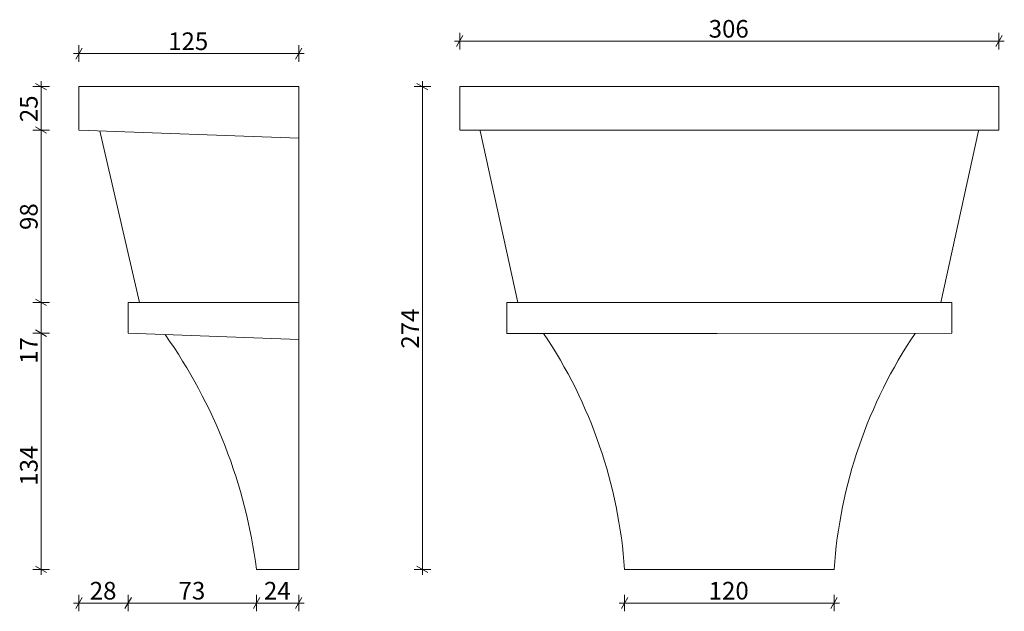
# Model space of a CAD drawing. Extents: x 2810 to 3369, y 3345 to 3681.
import ezdxf

# ---------------------------------------------------------------- set-up
doc = ezdxf.new("R2010")
doc.units = 0
doc.header["$MEASUREMENT"] = 0
doc.layers.add('2D Drafting - General_Pen_No__1', color=7, linetype='Continuous', lineweight=5)
doc.layers.add('Dimensioning - General', color=7, linetype='Continuous')
doc.layers.add('Dimensioning - General_Pen_No__61', color=7, linetype='Continuous', lineweight=5, true_color=0x6a6a6a)
doc.styles.add('GENERATED_STYLE_1', font='GOTHIC.TTF')
doc.styles.add('GENERATED_STYLE_2', font='txt')
doc.dimstyles.new('GENERATED_STYLE__1', dxfattribs={"dimtxt": 10, "dimasz": 4.75, "dimexe": 0.18, "dimexo": 300, "dimgap": 0.09, "dimtad": 1, "dimdec": 0, "dimzin": 0, "dimdsep": 46, "dimtxsty": 'GENERATED_STYLE_2', "dimblk": 'ARROWHEAD_2', "dimblk1": 'ARROWHEAD_2', "dimblk2": 'ARROWHEAD_2', "dimcen": 0.09, "dimclrd": 256, "dimclre": 256, "dimclrt": 256, "dimadec": 0, "dimazin": 0, "dimtfac": 1, "dimtdec": 4, "dimtmove": 0, "dimatfit": 3, "dimfxl": 0, "dimtolj": 1, "dimtzin": 0, "dimarcsym": 0})
doc.dimstyles.new('GENERATED_STYLE__2', dxfattribs={"dimtxt": 10, "dimasz": 4.75, "dimexe": 0.18, "dimexo": 300, "dimgap": 0.09, "dimtad": 1, "dimtih": 1, "dimtoh": 1, "dimdec": 0, "dimzin": 0, "dimdsep": 46, "dimtxsty": 'GENERATED_STYLE_2', "dimblk": 'ARROWHEAD_2', "dimblk1": 'ARROWHEAD_2', "dimblk2": 'ARROWHEAD_2', "dimcen": 0.09, "dimclrd": 256, "dimclre": 256, "dimclrt": 256, "dimadec": 0, "dimazin": 0, "dimtfac": 1, "dimtdec": 4, "dimtmove": 0, "dimatfit": 3, "dimfxl": 0, "dimtolj": 1, "dimtzin": 0, "dimarcsym": 0})

# ---------------------------------------------------------------- blocks, each defined once
blk = doc.blocks.new('*D1')
at = {"layer": 'Dimensioning - General_Pen_No__61', "linetype": 'Continuous'}
for p, q in [((2818.87, 3504.47), (2825.12, 3500.86)), ((2826.68, 3502.66), (2817.31, 3502.66)), ((2822, 3368.59), (2822, 3502.66)), ((2818.87, 3370.39), (2825.12, 3366.78)), ((2826.68, 3368.59), (2817.31, 3368.59)), ((2822, 3365.53), (2822, 3368.59))]:
    blk.add_line(p, q, dxfattribs=at)
at = {"layer": 'Dimensioning - General_Pen_No__61', "char_height": 10, "attachment_point": 1, "rotation": 90, "style": 'GENERATED_STYLE_1'}
for s, insert in [('{17}', (2810, 3485.23)), ('{134}', (2810, 3416.1))]:
    blk.add_mtext(s, dxfattribs=dict(at, insert=insert))
blk = doc.blocks.new('ARROWHEAD_2')
at = {"linetype": 'Continuous'}
for p, q in [((0, 0), (-1, 0)), ((-0.38, -0.66), (0.38, 0.66))]:
    blk.add_line(p, q, dxfattribs=at)
blk = doc.blocks.new('*D3')
at = {"layer": 'Dimensioning - General_Pen_No__61', "linetype": 'Continuous'}
for p, q in [((2818.87, 3521.97), (2825.12, 3518.36)), ((2826.68, 3520.16), (2817.31, 3520.16)), ((2822, 3502.66), (2822, 3520.16)), ((2818.87, 3504.47), (2825.12, 3500.86)), ((2826.68, 3502.66), (2817.31, 3502.66))]:
    blk.add_line(p, q, dxfattribs=at)
blk = doc.blocks.new('*D4')
at = {"layer": 'Dimensioning - General_Pen_No__61', "linetype": 'Continuous'}
for p, q in [((2826.68, 3617.94), (2817.31, 3617.94)), ((2818.87, 3619.74), (2825.12, 3616.13)), ((2822, 3520.16), (2822, 3617.94)), ((2818.87, 3521.97), (2825.12, 3518.36)), ((2826.68, 3520.16), (2817.31, 3520.16))]:
    blk.add_line(p, q, dxfattribs=at)
at = {"layer": 'Dimensioning - General_Pen_No__61', "insert": (2810, 3561.24), "char_height": 10, "attachment_point": 1, "rotation": 90, "style": 'GENERATED_STYLE_1'}
blk.add_mtext('{98}', dxfattribs=at)
blk = doc.blocks.new('*D5')
at = {"layer": 'Dimensioning - General_Pen_No__61', "linetype": 'Continuous'}
for p, q in [((2825.12, 3640.78), (2818.87, 3644.39)), ((2822, 3642.59), (2822, 3645.64)), ((2826.68, 3642.59), (2817.31, 3642.59)), ((2822, 3617.94), (2822, 3642.59)), ((2826.68, 3617.94), (2817.31, 3617.94)), ((2818.87, 3619.74), (2825.12, 3616.13))]:
    blk.add_line(p, q, dxfattribs=at)
at = {"layer": 'Dimensioning - General_Pen_No__61', "insert": (2810, 3622.45), "char_height": 10, "attachment_point": 1, "rotation": 90, "style": 'GENERATED_STYLE_1'}
blk.add_mtext('{25}', dxfattribs=at)
blk = doc.blocks.new('*D6')
at = {"layer": 'Dimensioning - General_Pen_No__61', "linetype": 'Continuous'}
for p, q in [((3041.53, 3640.78), (3035.28, 3644.39)), ((3038.41, 3642.59), (3038.41, 3645.64)), ((3043.1, 3642.59), (3033.72, 3642.59)), ((3038.41, 3368.59), (3038.41, 3642.59)), ((3035.28, 3370.39), (3041.53, 3366.78)), ((3043.1, 3368.59), (3033.72, 3368.59)), ((3038.41, 3365.53), (3038.41, 3368.59))]:
    blk.add_line(p, q, dxfattribs=at)
at = {"layer": 'Dimensioning - General_Pen_No__61', "insert": (3026.41, 3493.87), "char_height": 10, "attachment_point": 1, "rotation": 90, "style": 'GENERATED_STYLE_1'}
blk.add_mtext('{274}', dxfattribs=at)
blk = doc.blocks.new('*D7')
at = {"layer": 'Dimensioning - General_Pen_No__61', "linetype": 'Continuous'}
for p, q in [((2843.4, 3656.67), (2843.4, 3666.05)), ((2968.23, 3656.67), (2968.23, 3666.05)), ((2840.34, 3661.36), (2843.4, 3661.36)), ((2845.2, 3664.49), (2841.59, 3658.24)), ((2843.4, 3661.36), (2968.23, 3661.36)), ((2966.43, 3658.24), (2970.04, 3664.49)), ((2968.23, 3661.36), (2971.29, 3661.36))]:
    blk.add_line(p, q, dxfattribs=at)
at = {"layer": 'Dimensioning - General_Pen_No__61', "insert": (2894.1, 3673.36), "char_height": 10, "attachment_point": 1, "style": 'GENERATED_STYLE_1'}
blk.add_mtext('{125}', dxfattribs=at)
blk = doc.blocks.new('*D8')
at = {"layer": 'Dimensioning - General_Pen_No__61', "linetype": 'Continuous'}
for p, q in [((2843.4, 3344.8), (2843.4, 3354.18)), ((2871.38, 3344.8), (2871.38, 3354.18)), ((2840.34, 3349.49), (2843.4, 3349.49)), ((2845.2, 3352.61), (2841.59, 3346.36)), ((2843.4, 3349.49), (2871.38, 3349.49)), ((2873.18, 3352.61), (2869.57, 3346.36))]:
    blk.add_line(p, q, dxfattribs=at)
at = {"layer": 'Dimensioning - General_Pen_No__61', "insert": (2849.58, 3361.49), "char_height": 10, "attachment_point": 1, "style": 'GENERATED_STYLE_1'}
blk.add_mtext('{28}', dxfattribs=at)
blk = doc.blocks.new('*D9')
at = {"layer": 'Dimensioning - General_Pen_No__61', "linetype": 'Continuous'}
for p, q in [((2871.38, 3344.8), (2871.38, 3354.18)), ((2944.25, 3344.8), (2944.25, 3354.18)), ((2873.18, 3352.61), (2869.57, 3346.36)), ((2871.38, 3349.49), (2944.25, 3349.49)), ((2946.06, 3352.61), (2942.45, 3346.36))]:
    blk.add_line(p, q, dxfattribs=at)
at = {"layer": 'Dimensioning - General_Pen_No__61', "insert": (2900, 3361.49), "char_height": 10, "attachment_point": 1, "style": 'GENERATED_STYLE_1'}
blk.add_mtext('{73}', dxfattribs=at)
blk = doc.blocks.new('*D10')
at = {"layer": 'Dimensioning - General_Pen_No__61', "linetype": 'Continuous'}
for p, q in [((2944.25, 3344.8), (2944.25, 3354.18)), ((2968.23, 3344.8), (2968.23, 3354.18)), ((2946.06, 3352.61), (2942.45, 3346.36)), ((2944.25, 3349.49), (2968.23, 3349.49)), ((2966.43, 3346.36), (2970.04, 3352.61)), ((2968.23, 3349.49), (2971.29, 3349.49))]:
    blk.add_line(p, q, dxfattribs=at)
at = {"layer": 'Dimensioning - General_Pen_No__61', "insert": (2948.43, 3361.49), "char_height": 10, "attachment_point": 1, "style": 'GENERATED_STYLE_1'}
blk.add_mtext('{24}', dxfattribs=at)
blk = doc.blocks.new('*D11')
at = {"layer": 'Dimensioning - General_Pen_No__61', "linetype": 'Continuous'}
for p, q in [((3153.11, 3344.8), (3153.11, 3354.18)), ((3272.04, 3344.8), (3272.04, 3354.18)), ((3150.06, 3349.49), (3153.11, 3349.49)), ((3154.92, 3352.61), (3151.31, 3346.36)), ((3153.11, 3349.49), (3272.04, 3349.49)), ((3270.23, 3346.36), (3273.84, 3352.61)), ((3272.04, 3349.49), (3275.09, 3349.49))]:
    blk.add_line(p, q, dxfattribs=at)
at = {"layer": 'Dimensioning - General_Pen_No__61', "insert": (3200.86, 3361.49), "char_height": 10, "attachment_point": 1, "style": 'GENERATED_STYLE_1'}
blk.add_mtext('{120}', dxfattribs=at)
blk = doc.blocks.new('*D12')
at = {"layer": 'Dimensioning - General_Pen_No__61', "linetype": 'Continuous'}
for p, q in [((3061.38, 3671.54), (3057.77, 3665.29)), ((3059.57, 3663.73), (3059.57, 3673.1)), ((3363.77, 3665.29), (3367.38, 3671.54)), ((3365.57, 3663.73), (3365.57, 3673.1)), ((3056.52, 3668.42), (3059.57, 3668.42)), ((3059.57, 3668.42), (3365.57, 3668.42)), ((3365.57, 3668.42), (3368.63, 3668.42))]:
    blk.add_line(p, q, dxfattribs=at)
at = {"layer": 'Dimensioning - General_Pen_No__61', "insert": (3200.86, 3680.42), "char_height": 10, "attachment_point": 1, "style": 'GENERATED_STYLE_1'}
blk.add_mtext('{306}', dxfattribs=at)

msp = doc.modelspace()

# ---------------------------------------------------------------- linework, layer by layer
at = {"layer": '2D Drafting - General_Pen_No__1', "linetype": 'Continuous'}
for p, q in [((2968.23, 3642.59), (2843.4, 3642.59)), ((2843.4, 3642.59), (2843.4, 3617.94)), ((2968.23, 3642.59), (2968.23, 3368.59)), ((3059.57, 3642.59), (3365.57, 3642.59)), ((3059.57, 3642.59), (3059.57, 3617.88)), ((3365.57, 3642.59), (3365.57, 3617.88)), ((2843.5, 3617.93), (2968.23, 3613.44)), ((2855.28, 3617.52), (2877.79, 3520.16)), ((3059.82, 3617.88), (3205.58, 3617.88)), ((3071.17, 3617.43), (3092.59, 3520.16)), ((3365.57, 3617.88), (3205.58, 3617.88)), ((3353.98, 3617.43), (3332.56, 3520.16)), ((2871.38, 3520.16), (2871.38, 3502.66)), ((2968.23, 3520.16), (2871.38, 3520.16)), ((3086.36, 3520.16), (3205.58, 3520.16)), ((3086.36, 3520.16), (3086.36, 3502.57)), ((3338.79, 3520.16), (3205.58, 3520.16)), ((3338.79, 3520.16), (3338.79, 3502.64)), ((2871.38, 3502.67), (2968.23, 3499.15)), ((3205.58, 3502.57), (3086.36, 3502.57)), ((3205.58, 3502.57), (3338.79, 3502.64)), ((2968.23, 3368.59), (2944.25, 3368.59)), ((3272.04, 3368.59), (3153.11, 3368.59))]:
    msp.add_line(p, q, dxfattribs=at)
for centre, radius, start, end in [((2649.78, 3330.66), 296.91, 367.3389, 395.2318), ((2879.77, 3349.68), 274, 3.9563, 33.9175), ((3545.38, 3349.68), 274, 506.0825, 536.0437)]:
    msp.add_arc(centre, radius, start, end, dxfattribs=at)

# ---------------------------------------------------------------- dimensions: what is measured, and where the dimension line sits
at = {"layer": 'Dimensioning - General', "linetype": 'Continuous'}
for base, p1, p2, picture, middle in [((3365.57, 3668.42), (3059.57, 3642.59), (3365.57, 3642.59), '*D12', (3212.1, 3675.42)), ((2968.23, 3661.36), (2843.4, 3642.59), (2968.23, 3642.59), '*D7', (2905.34, 3668.36)), ((2871.38, 3349.49), (2843.4, 3617.94), (2871.38, 3502.66), '*D8', (2857.07, 3356.49)), ((2871.38, 3349.49), (2871.38, 3502.66), (2944.25, 3368.59), '*D9', (2907.5, 3356.49)), ((2871.38, 3349.49), (2944.25, 3368.59), (2968.23, 3368.59), '*D10', (2955.93, 3356.49))]:
    dim = msp.add_linear_dim(base=base, p1=p1, p2=p2, dimstyle='GENERATED_STYLE__2', dxfattribs=at)
    dim.commit()
    dim.dimension.update_dxf_attribs({"geometry": picture, "text_midpoint": middle})
for base, p1, p2, picture, middle in [((2822, 3502.66), (2843.4, 3617.94), (2843.4, 3642.59), '*D5', (2815, 3629.95)), ((3038.41, 3642.59), (3153.11, 3368.59), (3059.57, 3642.59), '*D6', (3031.41, 3505.11)), ((2822, 3502.66), (2871.38, 3520.16), (2843.4, 3617.94), '*D4', (2815, 3568.73)), ((2821.9956, 3502.6642), (2871.3786, 3502.6642), (2871.3786, 3520.1611), '*D3', (2814.9956, 3492.7315)), ((2822, 3502.66), (2944.25, 3368.59), (2871.38, 3502.66), '*D1', (2815, 3427.34))]:
    dim = msp.add_linear_dim(base=base, p1=p1, p2=p2, angle=90, dimstyle='GENERATED_STYLE__1', dxfattribs=at)
    dim.commit()
    dim.dimension.update_dxf_attribs({"geometry": picture, "text_midpoint": middle})
dim = msp.add_linear_dim(base=(3272.04, 3349.49), p1=(3153.11, 3368.59), p2=(3272.04, 3368.59), text='\\A1;120', dimstyle='GENERATED_STYLE__2', dxfattribs=at)
dim.commit()
dim.dimension.update_dxf_attribs({"geometry": '*D11', "text_midpoint": (3212.1, 3356.49)})

doc.saveas('drawing.dxf')
